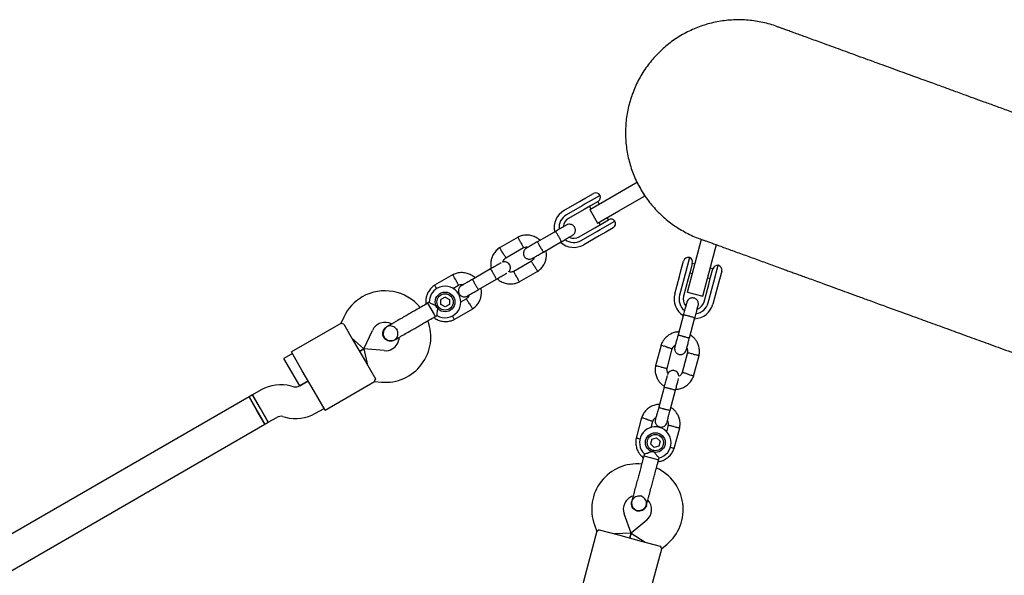
# Model space of a CAD drawing. Units: millimetres. Extents: x 15131 to 25540, y 30005 to 40205.
# Drawn here: x 22286 to 22785, y 36923 to 37205 of the extents above; entities that cross this region are included whole.
import ezdxf

# ---------------------------------------------------------------- set-up
doc = ezdxf.new("R2010")
doc.units = ezdxf.units.MM
doc.header["$LTSCALE"] = 200

msp = doc.modelspace()

# ---------------------------------------------------------------- linework, layer by layer
at = {"color": 7, "linetype": 'Continuous', "lineweight": 25}
for p, q in [((22585.45, 37115.01), (22598.01, 37122.26)), ((22598.01, 37122.26), (22598.44, 37122.51)), ((22598.44, 37122.51), (22598.61, 37122.6)), ((22598.44, 37122.51), (22602.44, 37115.58)), ((22569.51, 37112.73), (22572.74, 37114.59)), ((22579.94, 37115.86), (22572.38, 37111.5)), ((22572.74, 37114.59), (22576.52, 37116.78)), ((22574.63, 37108.76), (22585.45, 37115.01)), ((22589.45, 37108.08), (22602.01, 37115.33)), ((22602.44, 37115.58), (22602.01, 37115.33)), ((22602.63, 37115.68), (22602.44, 37115.58)), ((22561.62, 37108.18), (22569.51, 37112.73)), ((22570.76, 37110.57), (22562.87, 37106.01)), ((22572.38, 37111.5), (22570.76, 37110.57)), ((22575.02, 37110.6), (22571.81, 37108.75)), ((22574.49, 37110.29), (22575.19, 37109.08)), ((22578.85, 37112.81), (22575.02, 37110.6)), ((22579.52, 37111.58), (22578.82, 37112.79)), ((22571.81, 37108.75), (22563.92, 37104.19)), ((22574.63, 37108.76), (22578.63, 37101.83)), ((22578.63, 37101.83), (22589.45, 37108.08)), ((22584.22, 37103.44), (22583.52, 37104.65)), ((22569.32, 37094.84), (22577.21, 37099.39)), ((22577.21, 37099.39), (22580.42, 37101.25)), ((22579.19, 37102.15), (22579.89, 37100.94)), ((22579.88, 37098.51), (22587.44, 37102.87)), ((22580.42, 37101.25), (22584.25, 37103.46)), ((22586.52, 37099.46), (22582.74, 37097.27)), ((22538.35, 37094.73), (22528.96, 37089.31)), ((22557.36, 37097.63), (22548.19, 37092.34)), ((22570.37, 37093.02), (22578.26, 37097.58)), ((22579.51, 37095.41), (22571.62, 37090.86)), ((22578.26, 37097.58), (22579.88, 37098.51)), ((22582.74, 37097.27), (22579.51, 37095.41)), ((22532.12, 37084.21), (22541.1, 37089.39)), ((22551.19, 37087.14), (22560.36, 37092.43)), ((22627.4, 37078.96), (22631.15, 37092.97)), ((22631.15, 37092.97), (22631.28, 37093.45)), ((22631.28, 37093.45), (22632.75, 37093.06)), ((22635.13, 37076.89), (22638.88, 37090.9)), ((22625.23, 37084.37), (22622.97, 37075.94)), ((22545.19, 37082.53), (22536.2, 37077.34)), ((22621.03, 37078.39), (22622.16, 37082.6)), ((22626.61, 37081.44), (22625.47, 37077.17)), ((22627.96, 37081.05), (22626.61, 37081.41)), ((22637.46, 37072.06), (22639.71, 37080.49)), ((22505.45, 37075.73), (22496.05, 37070.31)), ((22524.45, 37078.63), (22515.29, 37073.34)), ((22538.95, 37072), (22548.35, 37077.43)), ((22617.71, 37065.99), (22620.07, 37074.79)), ((22620.07, 37074.79), (22621.03, 37078.39)), ((22622.97, 37075.94), (22622.48, 37074.14)), ((22624.16, 37066.89), (22627.4, 37078.96)), ((22625.47, 37077.17), (22624.51, 37073.6)), ((22625.31, 37076.58), (22626.66, 37076.22)), ((22631.89, 37064.82), (22635.13, 37076.89)), ((22634.94, 37070.8), (22635.9, 37074.38)), ((22637.04, 37078.62), (22635.69, 37078.98)), ((22635.9, 37074.38), (22637.05, 37078.65)), ((22641.48, 37077.43), (22640.35, 37073.21)), ((22505.37, 37068.77), (22508.19, 37070.39)), ((22518.29, 37068.14), (22527.45, 37073.43)), ((22622.48, 37074.14), (22620.13, 37065.34)), ((22624.51, 37073.6), (22622.15, 37064.8)), ((22632.59, 37062), (22634.94, 37070.8)), ((22634.39, 37074.15), (22635.74, 37073.79)), ((22634.62, 37061.46), (22636.97, 37070.26)), ((22636.97, 37070.26), (22637.46, 37072.06)), ((22639.39, 37069.61), (22637.03, 37060.81)), ((22640.35, 37073.21), (22639.39, 37069.61)), ((22624.16, 37066.89), (22631.89, 37064.82)), ((22493.41, 37061.71), (22492.55, 37061.21)), ((22492.55, 37061.21), (22495.85, 37055.5)), ((22501.41, 37064.36), (22499.25, 37063.11)), ((22499.26, 37060.61), (22499.25, 37063.11)), ((22501.42, 37059.37), (22499.26, 37060.61)), ((22501.41, 37064.36), (22503.57, 37063.12)), ((22503.58, 37060.62), (22501.42, 37059.37)), ((22503.57, 37063.12), (22503.58, 37060.62)), ((22512.28, 37063.53), (22509.26, 37061.78)), ((22495.85, 37055.5), (22496.42, 37054.52)), ((22496.42, 37054.52), (22497.3, 37055.03)), ((22506.04, 37053), (22515.44, 37058.43)), ((22622.15, 37055.51), (22619.41, 37045.29)), ((22448.69, 37051.06), (22423.63, 37036.59)), ((22450.16, 37054.25), (22448.67, 37051.05)), ((22450.12, 37050.72), (22455.11, 37042.06)), ((22472.47, 37049.48), (22471.79, 37049.21)), ((22625.21, 37043.74), (22627.95, 37053.96)), ((22460.3, 37038.13), (22464.66, 37047.49)), ((22471.77, 37049.21), (22471.78, 37049.22)), ((22471.77, 37049.21), (22471.78, 37049.22)), ((22460.3, 37038.13), (22454.11, 37043.79)), ((22455.11, 37042.06), (22461.11, 37031.67)), ((22475.65, 37042.53), (22475.63, 37042.52)), ((22475.65, 37042.53), (22475.63, 37042.52)), ((22610.76, 37040.03), (22607.96, 37029.55)), ((22424.13, 37035.72), (22419.8, 37033.22)), ((22429.13, 37027.06), (22423.63, 37036.59)), ((22458.11, 37036.87), (22460.3, 37038.13)), ((22460.3, 37038.13), (22458.11, 37036.87)), ((22470.58, 37037.23), (22460.3, 37038.13)), ((22460.3, 37038.13), (22462.11, 37029.94)), ((22613.8, 37028.17), (22616.48, 37038.19)), ((22624.22, 37036.23), (22621.54, 37026.21)), ((22627.26, 37024.37), (22630.07, 37034.85)), ((22423.8, 37026.29), (22419.8, 37033.22)), ((22461.11, 37031.67), (22466.11, 37023.01)), ((22427.8, 37019.37), (22423.8, 37026.29)), ((22435.13, 37016.67), (22429.13, 37027.06)), ((22432.13, 37021.87), (22427.78, 37019.35)), ((22427.8, 37019.37), (22432.13, 37021.87)), ((22440.63, 37007.14), (22465.69, 37021.61)), ((22465.67, 37021.6), (22469.19, 37021.29)), ((22403.88, 37014.79), (22402.15, 37013.79)), ((22408.24, 37017.31), (22403.88, 37014.79)), ((22403.88, 37014.79), (22411.88, 37000.94)), ((22407.88, 37007.87), (22403.88, 37014.79)), ((22424.74, 37018.95), (22423.41, 37019.31)), ((22440.63, 37007.14), (22435.13, 37016.67)), ((22612.32, 37018.81), (22609.58, 37008.59)), ((22615.37, 37007.03), (22618.11, 37017.26)), ((22402.15, 37013.79), (22023.7, 36795.29)), ((22402.15, 37013.79), (22410.15, 36999.94)), ((22406.15, 37006.86), (22402.15, 37013.79)), ((22410.15, 36999.94), (22406.15, 37006.86)), ((22411.88, 37000.94), (22407.88, 37007.87)), ((22435.78, 37005.49), (22440.13, 37008.01)), ((22031.7, 36781.44), (22410.15, 36999.94)), ((22410.15, 36999.94), (22411.88, 37000.94)), ((22411.88, 37000.94), (22416.24, 37003.45)), ((22419.27, 37003.85), (22420.6, 37003.5)), ((22600.93, 37003.32), (22598.12, 36992.84)), ((22605.79, 36998.3), (22606.65, 37001.49)), ((22614.39, 36999.52), (22613.49, 36996.15)), ((22617.42, 36987.67), (22620.23, 36998.15)), ((22606.11, 36992.42), (22605.47, 36990.01)), ((22607.24, 36988.26), (22605.47, 36990.01)), ((22606.11, 36992.42), (22608.52, 36993.08)), ((22608.52, 36993.08), (22610.29, 36991.32)), ((22610.29, 36991.32), (22609.65, 36988.91)), ((22602.34, 36984.9), (22602.08, 36983.94)), ((22609.65, 36988.91), (22607.24, 36988.26)), ((22602.08, 36983.94), (22608.45, 36982.23)), ((22608.45, 36982.23), (22609.54, 36981.94)), ((22609.54, 36981.94), (22609.81, 36982.92)), ((22595.87, 36960.76), (22595.87, 36960.77)), ((22595.87, 36960.76), (22595.87, 36960.77)), ((22596.18, 36961.44), (22595.88, 36960.77)), ((22603.34, 36958.77), (22603.33, 36958.76)), ((22603.34, 36958.77), (22603.33, 36958.76)), ((22595.59, 36944.81), (22592.06, 36954.51)), ((22603.51, 36951.44), (22595.59, 36944.81)), ((22578.25, 36945.74), (22570.76, 36917.79)), ((22577.03, 36949.04), (22578.23, 36945.72)), ((22579.49, 36946.51), (22589.15, 36943.92)), ((22595.59, 36944.81), (22587.21, 36944.44)), ((22595.59, 36944.81), (22594.94, 36942.37)), ((22594.94, 36942.37), (22595.59, 36944.81)), ((22595.59, 36944.81), (22602.67, 36940.3)), ((22589.15, 36943.92), (22600.74, 36940.82)), ((22600.74, 36940.82), (22610.39, 36938.23)), ((22603.6, 36908.99), (22611.09, 36936.94)), ((22611.08, 36936.92), (22613.79, 36939.19))]:
    msp.add_line(p, q, dxfattribs=at)
for centre, radius in [((22501.41, 37061.87), 5), ((22501.41, 37061.87), 4.14), ((22607.88, 36990.67), 5), ((22607.88, 36990.67), 4.13)]:
    msp.add_circle(centre, radius, dxfattribs=at)
for centre, radius, start, end in [((22577.77, 37114.61), 2.5, 30, 120), ((22577.6, 37114.97), 2.5, 300, 20.7931), ((22566.62, 37099.52), 10, 120, 192.5327), ((22566.62, 37099.52), 7.5, 120, 186.1643), ((22566.62, 37099.52), 5.4, 120, 175.5127), ((22585.5, 37101.29), 2.5, 39.2069, 120), ((22585.27, 37101.62), 2.5, 300, 30), ((22566.62, 37099.52), 5.4, 244.5385, 300), ((22566.62, 37099.52), 10, 227.7238, 300), ((22566.62, 37099.52), 7.5, 233.646, 300), ((22624.58, 37081.95), 2.5, 75, 165), ((22624.2, 37082.09), 2.5, 345, 65.7931), ((22639.46, 37078), 2.5, 84.2069, 165), ((22639.07, 37078.07), 2.5, 345, 75), ((22501.41, 37061.87), 8, 238.7224, 120), ((22471.01, 37044.53), 23, 120, 155), ((22471.01, 37044.53), 23, 39.2384, 120), ((22501.41, 37061.87), 8, 120, 181.1451), ((22627.37, 37063.4), 10, 165, 237.5327), ((22627.37, 37063.4), 7.5, 165, 231.1643), ((22627.37, 37063.4), 5.4, 165, 220.5127), ((22627.37, 37063.4), 10, 272.7238, 345), ((22627.37, 37063.4), 7.5, 278.646, 345), ((22627.37, 37063.4), 5.4, 289.5385, 345), ((22471.01, 37044.53), 7, 62.2909, 155), ((22471.2, 37044.2), 23, 265, 20.7392), ((22465.06, 37040.88), 13.98, 28.4428, 31.5572), ((22471.2, 37044.2), 7, 300, 357.8891), ((22471.2, 37044.2), 7, 265, 300), ((22616.87, 37024.24), 2.99, 0.7517, 165.2566), ((22418.24, 36999.99), 20, 75, 120), ((22425.78, 37022.82), 4, 255, 300), ((22425.78, 37022.82), 20, 255, 300), ((22418.24, 36999.99), 4, 75, 120), ((22607.88, 36990.67), 8, 283.7126, 226.114), ((22598.64, 36956.9), 23, 84.2514, 200), ((22599.01, 36956.81), 23, 310, 65.7452), ((22598.64, 36956.9), 7, 107.3602, 200), ((22597.02, 36950.12), 13.98, 73.4428, 76.5572), ((22599.01, 36956.81), 7, 310, 42.7375)]:
    msp.add_arc(centre, radius, start, end, dxfattribs=at)
for points, knots in [([(22669.48, 37201.32), (22669.48, 37201.32), (22667.2, 37202.32), (22662.31, 37203.5), (22654.94, 37204.73), (22647.43, 37204.87), (22639.98, 37204.06), (22632.7, 37202.28), (22625.72, 37199.56), (22619.14, 37195.95), (22613.1, 37191.52), (22607.68, 37186.34), (22603, 37180.49), (22599.06, 37174.1), (22597.17, 37169.47), (22596.23, 37167.16)], [0, 0, 0, 0, 0.000001, 0.083334, 0.166667, 0.250001, 0.333334, 0.416667, 0.5, 0.583334, 0.666667, 0.75, 0.833333, 0.916667, 1, 1, 1, 1]), ([(22928.47, 37107.06), (22923.4, 37108.9), (22913.38, 37112.55), (22898.94, 37117.8), (22885.37, 37122.74), (22872.7, 37127.35), (22860.86, 37131.66), (22849.79, 37135.69), (22839.1, 37139.58), (22828.83, 37143.32), (22819, 37146.9), (22809.93, 37150.2), (22801.57, 37153.24), (22793.88, 37156.04), (22786.84, 37158.6), (22780.41, 37160.95), (22774.54, 37163.08), (22769.21, 37165.02), (22764.7, 37166.66), (22760.91, 37168.04), (22757.73, 37169.2), (22754.66, 37170.32), (22751.56, 37171.45), (22748.12, 37172.7), (22744.35, 37174.07), (22740.24, 37175.56), (22735.99, 37177.11), (22731.61, 37178.71), (22727.13, 37180.34), (22722.58, 37181.99), (22717.83, 37183.72), (22712.91, 37185.51), (22707.89, 37187.34), (22702.94, 37189.14), (22698.12, 37190.9), (22693.75, 37192.49), (22689.82, 37193.92), (22686.33, 37195.19), (22683.06, 37196.38), (22680.05, 37197.47), (22677.32, 37198.47), (22674.96, 37199.32), (22673, 37200.04), (22671.46, 37200.6), (22670.36, 37201), (22669.73, 37201.23), (22669.57, 37201.29), (22669.48, 37201.32)], [0, 0, 0, 0, 0.030498, 0.060201, 0.088886, 0.116524, 0.143146, 0.168773, 0.193422, 0.219405, 0.244197, 0.267793, 0.29019, 0.311386, 0.331382, 0.350178, 0.367777, 0.384177, 0.399379, 0.410484, 0.420849, 0.430718, 0.441197, 0.452421, 0.466335, 0.481245, 0.497151, 0.514053, 0.531952, 0.550846, 0.570735, 0.593764, 0.617997, 0.643435, 0.670078, 0.697928, 0.722061, 0.747033, 0.772841, 0.79948, 0.826943, 0.855228, 0.882666, 0.910876, 0.939887, 0.969669, 1, 1, 1, 1]), ([(22596.23, 37167.16), (22595.47, 37164.79), (22593.94, 37160.04), (22592.85, 37152.61), (22592.67, 37145.12), (22593.49, 37137.66), (22595.28, 37130.38), (22597.99, 37123.39), (22601.6, 37116.82), (22606.03, 37110.77), (22611.22, 37105.37), (22617.06, 37100.65), (22623.5, 37096.85), (22628, 37094.61), (22630.39, 37093.91), (22630.39, 37093.91)], [0, 0, 0, 0, 0.083333, 0.166667, 0.25, 0.333333, 0.416666, 0.5, 0.583333, 0.666666, 0.749999, 0.833333, 0.916666, 0.999999, 1, 1, 1, 1]), ([(22562.91, 37100.84), (22562.81, 37100.78), (22562.62, 37100.67), (22561.26, 37099.88), (22559.32, 37098.76), (22557.78, 37097.87), (22557.01, 37097.43)], [0, 0, 0, 0, 0.249964, 0.499928, 0.749892, 1, 1, 1, 1]), ([(22565.91, 37095.64), (22566.17, 37095.82), (22566.66, 37096.17), (22567.12, 37096.88), (22567.35, 37097.55), (22567.44, 37098.24), (22567.37, 37098.87), (22567.16, 37099.47), (22566.85, 37100.04), (22566.37, 37100.55), (22565.71, 37100.97), (22564.94, 37101.23), (22563.93, 37101.28), (22563.27, 37100.99), (22562.91, 37100.84)], [0, 0, 0, 0, 0.101895, 0.190609, 0.264804, 0.325235, 0.411571, 0.465521, 0.524723, 0.618755, 0.686668, 0.772356, 0.877462, 1, 1, 1, 1]), ([(22549.51, 37093.1), (22549.03, 37093.5), (22547.98, 37094.38), (22545.96, 37095.3), (22543.54, 37095.83), (22541.47, 37095.72), (22539.97, 37095.36), (22539.05, 37095.06), (22538.47, 37094.78), (22538.18, 37094.64)], [0, 0, 0, 0, 0.154699, 0.337396, 0.539914, 0.762222, 0.840956, 0.921905, 1, 1, 1, 1]), ([(22539.7, 37092.05), (22539.7, 37092.06), (22539.69, 37092.08), (22539.66, 37092.14), (22539.56, 37092.33), (22539.31, 37092.79), (22538.94, 37093.48), (22538.58, 37094.16), (22538.36, 37094.59), (22538.29, 37094.72), (22538.3, 37094.7), (22538.3, 37094.7)], [0, 0, 0, 0, 0.008574, 0.015064, 0.041026, 0.1452, 0.355729, 0.570407, 0.785048, 0.999648, 1, 1, 1, 1]), ([(22557.29, 37097.59), (22557.29, 37097.59), (22557.3, 37097.59), (22557.39, 37097.5), (22557.67, 37097.07), (22558.08, 37096.41), (22558.49, 37095.73), (22558.82, 37095.15), (22559.07, 37094.72), (22559.39, 37094.15), (22559.77, 37093.48), (22560.1, 37092.85), (22560.27, 37092.48), (22560.3, 37092.4), (22560.29, 37092.39), (22560.29, 37092.39)], [0, 0, 0, 0, 0.004286, 0.111621, 0.218955, 0.326276, 0.433577, 0.48664, 0.539698, 0.592756, 0.700028, 0.807313, 0.914638, 0.995714, 1, 1, 1, 1]), ([(22560.01, 37092.23), (22560.78, 37092.68), (22562.32, 37093.57), (22564.26, 37094.69), (22565.62, 37095.47), (22565.81, 37095.58), (22565.91, 37095.64)], [0, 0, 0, 0, 0.250108, 0.500072, 0.750036, 1, 1, 1, 1]), ([(22529.11, 37089.41), (22528.8, 37089.19), (22528.15, 37088.73), (22527.02, 37087.66), (22525.89, 37086.17), (22525.03, 37084.29), (22524.61, 37082.5), (22524.51, 37080.91), (22524.6, 37079.7), (22524.75, 37079.04), (22524.8, 37078.83)], [0, 0, 0, 0, 0.094529, 0.195688, 0.383516, 0.55251, 0.702646, 0.833906, 0.946272, 1, 1, 1, 1]), ([(22530.61, 37086.8), (22530.6, 37086.81), (22530.42, 37087.1), (22530.05, 37087.69), (22529.58, 37088.44), (22529.22, 37089.01), (22529.06, 37089.27), (22529.01, 37089.34), (22529.02, 37089.33), (22529.02, 37089.33)], [0, 0, 0, 0, 0.008575, 0.223306, 0.438036, 0.652739, 0.867401, 0.973557, 1, 1, 1, 1]), ([(22539.7, 37092.05), (22539.71, 37092.04), (22539.72, 37092.01), (22539.75, 37091.96), (22539.85, 37091.77), (22540.1, 37091.3), (22540.46, 37090.61), (22540.82, 37089.93), (22541.04, 37089.51), (22541.11, 37089.37), (22541.1, 37089.39), (22541.1, 37089.39)], [0, 0, 0, 0, 0.008575, 0.015065, 0.041031, 0.145218, 0.355772, 0.570496, 0.785185, 0.999813, 1, 1, 1, 1]), ([(22540.96, 37089.32), (22541.29, 37089.45), (22541.91, 37089.7), (22542.79, 37089.81), (22543.27, 37089.66), (22543.47, 37089.61)], [0, 0, 0, 0, 0.413971, 0.768586, 1, 1, 1, 1]), ([(22548.32, 37092.41), (22547.55, 37091.97), (22546.01, 37091.08), (22544.11, 37089.98), (22542.81, 37089.23), (22542.66, 37089.14), (22542.59, 37089.1)], [0, 0, 0, 0, 0.252143, 0.504247, 0.756352, 1, 1, 1, 1]), ([(22548.19, 37092.34), (22548.19, 37092.34), (22548.18, 37092.33), (22548.23, 37092.21), (22548.45, 37091.75), (22548.82, 37091.07), (22549.21, 37090.37), (22549.54, 37089.79), (22549.79, 37089.36), (22550.12, 37088.8), (22550.51, 37088.14), (22550.9, 37087.53), (22551.12, 37087.2), (22551.18, 37087.14), (22551.19, 37087.14), (22551.19, 37087.14)], [0, 0, 0, 0, 0.004287, 0.111621, 0.218955, 0.326276, 0.433577, 0.48664, 0.539698, 0.592756, 0.700028, 0.807313, 0.914638, 0.995713, 1, 1, 1, 1]), ([(22630.39, 37093.91), (22630.47, 37093.88), (22630.64, 37093.82), (22631.27, 37093.59), (22632.35, 37093.2), (22633.86, 37092.65), (22635.71, 37091.98), (22637.85, 37091.2), (22640.3, 37090.31), (22643.04, 37089.31), (22646.08, 37088.2), (22649.26, 37087.04), (22652.56, 37085.85), (22655.92, 37084.62), (22659.31, 37083.39), (22662.69, 37082.16), (22666.02, 37080.95), (22669.27, 37079.76), (22672.2, 37078.7), (22674.81, 37077.75), (22677.09, 37076.92), (22679.38, 37076.08), (22681.79, 37075.21), (22684.58, 37074.19), (22687.79, 37073.02), (22691.5, 37071.67), (22695.58, 37070.19), (22700.05, 37068.56), (22704.95, 37066.77), (22710.3, 37064.83), (22716.34, 37062.63), (22723.14, 37060.16), (22730.79, 37057.37), (22739.14, 37054.33), (22748.23, 37051.02), (22757.53, 37047.64), (22766.96, 37044.21), (22776.45, 37040.75), (22786.58, 37037.07), (22797.37, 37033.14), (22808.84, 37028.96), (22820.78, 37024.62), (22833.21, 37020.1), (22846.13, 37015.39), (22859.85, 37010.4), (22874.33, 37005.13), (22884.33, 37001.49), (22889.38, 36999.65)], [0, 0, 0, 0, 0.030498, 0.060201, 0.088886, 0.116524, 0.143146, 0.168773, 0.193422, 0.219405, 0.244197, 0.267793, 0.29019, 0.311386, 0.331382, 0.350178, 0.367777, 0.384177, 0.399379, 0.410484, 0.420849, 0.430718, 0.441197, 0.452421, 0.466335, 0.481245, 0.497151, 0.514053, 0.531952, 0.550846, 0.570735, 0.593764, 0.617997, 0.643435, 0.670078, 0.697928, 0.722061, 0.747033, 0.772841, 0.79948, 0.826943, 0.855228, 0.882666, 0.910876, 0.939887, 0.969669, 1, 1, 1, 1]), ([(22530.61, 37086.8), (22530.62, 37086.79), (22530.8, 37086.49), (22531.17, 37085.91), (22531.64, 37085.15), (22532, 37084.58), (22532.17, 37084.33), (22532.21, 37084.25), (22532.21, 37084.26), (22532.2, 37084.26)], [0, 0, 0, 0, 0.008575, 0.223309, 0.438042, 0.652763, 0.867436, 0.973585, 1, 1, 1, 1]), ([(22542.57, 37089.09), (22542.31, 37088.91), (22541.82, 37088.56), (22541.36, 37087.85), (22541.13, 37087.18), (22541.05, 37086.49), (22541.11, 37085.86), (22541.32, 37085.27), (22541.63, 37084.7), (22542.11, 37084.18), (22542.77, 37083.76), (22543.55, 37083.5), (22544.55, 37083.45), (22545.22, 37083.74), (22545.57, 37083.9)], [0, 0, 0, 0, 0.101895, 0.190609, 0.264804, 0.325235, 0.411571, 0.465521, 0.524723, 0.618755, 0.686668, 0.772356, 0.877462, 1, 1, 1, 1]), ([(22546.52, 37084.45), (22546.46, 37084.26), (22546.28, 37083.72), (22545.79, 37083.03), (22545.29, 37082.66), (22545.07, 37082.5)], [0, 0, 0, 0, 0.241277, 0.678734, 1, 1, 1, 1]), ([(22545.59, 37083.9), (22545.66, 37083.95), (22545.81, 37084.04), (22547.11, 37084.79), (22549.01, 37085.88), (22550.55, 37086.77), (22551.32, 37087.22)], [0, 0, 0, 0, 0.243648, 0.495753, 0.747857, 1, 1, 1, 1]), ([(22548.19, 37077.33), (22548.51, 37077.55), (22549.16, 37078), (22550.29, 37079.07), (22551.42, 37080.56), (22552.27, 37082.44), (22552.7, 37084.23), (22552.79, 37085.83), (22552.71, 37087.03), (22552.56, 37087.69), (22552.51, 37087.9)], [0, 0, 0, 0, 0.094528, 0.195688, 0.383516, 0.552509, 0.702645, 0.833905, 0.946271, 1, 1, 1, 1]), ([(22529.64, 37081.63), (22529.61, 37081.61), (22529.45, 37081.52), (22528.32, 37080.86), (22526.42, 37079.77), (22524.87, 37078.87), (22524.1, 37078.43)], [0, 0, 0, 0, 0.072374, 0.381523, 0.690672, 1, 1, 1, 1]), ([(22530.71, 37082.08), (22530.79, 37082.34), (22530.98, 37082.94), (22531.51, 37083.7), (22532.02, 37084.07), (22532.23, 37084.23)], [0, 0, 0, 0, 0.304196, 0.705375, 1, 1, 1, 1]), ([(22533.65, 37077.17), (22533.68, 37077.19), (22533.93, 37077.39), (22534.21, 37077.89), (22534.45, 37078.55), (22534.53, 37079.24), (22534.46, 37079.87), (22534.25, 37080.47), (22533.94, 37081.04), (22533.46, 37081.55), (22532.8, 37081.97), (22532.03, 37082.23), (22531.27, 37082.3), (22530.83, 37082.13), (22530.71, 37082.08)], [0, 0, 0, 0, 0.015523, 0.122186, 0.21139, 0.284047, 0.387849, 0.452713, 0.523892, 0.636947, 0.718599, 0.821622, 0.947992, 1, 1, 1, 1]), ([(22546.7, 37079.93), (22546.69, 37079.95), (22546.5, 37080.24), (22546.14, 37080.83), (22545.66, 37081.58), (22545.3, 37082.15), (22545.14, 37082.41), (22545.09, 37082.48), (22545.1, 37082.47), (22545.1, 37082.47)], [0, 0, 0, 0, 0.008578, 0.223386, 0.438195, 0.652991, 0.867739, 0.973924, 1, 1, 1, 1]), ([(22546.7, 37079.93), (22546.7, 37079.92), (22546.89, 37079.63), (22547.25, 37079.04), (22547.73, 37078.29), (22548.09, 37077.72), (22548.25, 37077.46), (22548.29, 37077.39), (22548.29, 37077.4), (22548.29, 37077.4)], [0, 0, 0, 0, 0.008575, 0.223298, 0.438019, 0.652713, 0.867367, 0.973519, 1, 1, 1, 1]), ([(22516.6, 37074.1), (22516.12, 37074.5), (22515.07, 37075.38), (22513.06, 37076.3), (22510.63, 37076.83), (22508.56, 37076.72), (22507.06, 37076.36), (22506.14, 37076.06), (22505.56, 37075.78), (22505.28, 37075.64)], [0, 0, 0, 0, 0.154699, 0.337396, 0.539914, 0.762222, 0.840956, 0.921905, 1, 1, 1, 1]), ([(22506.79, 37073.05), (22506.79, 37073.06), (22506.78, 37073.08), (22506.75, 37073.14), (22506.65, 37073.33), (22506.4, 37073.79), (22506.03, 37074.48), (22505.68, 37075.16), (22505.45, 37075.59), (22505.38, 37075.72), (22505.39, 37075.7), (22505.39, 37075.7)], [0, 0, 0, 0, 0.008574, 0.015064, 0.041026, 0.1452, 0.355729, 0.570407, 0.785048, 0.999648, 1, 1, 1, 1]), ([(22524.38, 37078.59), (22524.38, 37078.59), (22524.39, 37078.59), (22524.48, 37078.5), (22524.76, 37078.07), (22525.17, 37077.41), (22525.58, 37076.73), (22525.91, 37076.15), (22526.16, 37075.72), (22526.49, 37075.15), (22526.86, 37074.48), (22527.19, 37073.85), (22527.36, 37073.48), (22527.39, 37073.4), (22527.38, 37073.39), (22527.38, 37073.39)], [0, 0, 0, 0, 0.004286, 0.111621, 0.218955, 0.326276, 0.433577, 0.48664, 0.539698, 0.592756, 0.700028, 0.807313, 0.914638, 0.995714, 1, 1, 1, 1]), ([(22527.1, 37073.23), (22527.87, 37073.68), (22529.42, 37074.57), (22531.32, 37075.67), (22532.45, 37076.32), (22532.61, 37076.41), (22532.64, 37076.43)], [0, 0, 0, 0, 0.309327, 0.618477, 0.927626, 1, 1, 1, 1]), ([(22536.35, 37077.41), (22536.01, 37077.28), (22535.4, 37077.03), (22534.45, 37076.93), (22533.9, 37077.09), (22533.65, 37077.17)], [0, 0, 0, 0, 0.384859, 0.714535, 1, 1, 1, 1]), ([(22537.6, 37074.69), (22537.6, 37074.7), (22537.43, 37075.01), (22537.11, 37075.62), (22536.7, 37076.4), (22536.38, 37077), (22536.24, 37077.27), (22536.2, 37077.35), (22536.21, 37077.33), (22536.21, 37077.33)], [0, 0, 0, 0, 0.008575, 0.223309, 0.438042, 0.652763, 0.867436, 0.973585, 1, 1, 1, 1]), ([(22537.6, 37074.69), (22537.61, 37074.67), (22537.77, 37074.36), (22538.09, 37073.76), (22538.51, 37072.97), (22538.83, 37072.37), (22538.97, 37072.1), (22539.01, 37072.03), (22539, 37072.04), (22539, 37072.04)], [0, 0, 0, 0, 0.008575, 0.223306, 0.438036, 0.652739, 0.867401, 0.973557, 1, 1, 1, 1]), ([(22496.2, 37070.41), (22495.89, 37070.19), (22495.24, 37069.73), (22494.11, 37068.66), (22492.98, 37067.17), (22492.12, 37065.29), (22491.7, 37063.5), (22491.59, 37061.99), (22491.69, 37061.1), (22491.73, 37060.74)], [0, 0, 0, 0, 0.1022946, 0.2117653, 0.4150246, 0.5979018, 0.7603727, 0.9024162, 1, 1, 1, 1]), ([(22497.2, 37068.6), (22497.18, 37068.62), (22496.99, 37068.93), (22496.67, 37069.44), (22496.31, 37070.02), (22496.15, 37070.27), (22496.1, 37070.34), (22496.11, 37070.33), (22496.11, 37070.33)], [0, 0, 0, 0, 0.022194, 0.292524, 0.562821, 0.833067, 0.96671, 1, 1, 1, 1]), ([(22506.79, 37073.05), (22506.8, 37073.04), (22506.81, 37073.01), (22506.84, 37072.96), (22506.94, 37072.77), (22507.19, 37072.3), (22507.55, 37071.61), (22507.91, 37070.93), (22508.13, 37070.51), (22508.21, 37070.37), (22508.19, 37070.39), (22508.19, 37070.39)], [0, 0, 0, 0, 0.008575, 0.015065, 0.041031, 0.145218, 0.355772, 0.570496, 0.785185, 0.999813, 1, 1, 1, 1]), ([(22508.05, 37070.32), (22508.38, 37070.45), (22509, 37070.7), (22509.88, 37070.81), (22510.36, 37070.66), (22510.56, 37070.61)], [0, 0, 0, 0, 0.413971, 0.768586, 1, 1, 1, 1]), ([(22509.66, 37070.09), (22509.4, 37069.91), (22508.91, 37069.56), (22508.45, 37068.85), (22508.22, 37068.18), (22508.14, 37067.49), (22508.21, 37066.86), (22508.41, 37066.27), (22508.73, 37065.7), (22509.2, 37065.18), (22509.86, 37064.76), (22510.64, 37064.5), (22511.65, 37064.45), (22512.31, 37064.74), (22512.66, 37064.9)], [0, 0, 0, 0, 0.101895, 0.190609, 0.264804, 0.325235, 0.411571, 0.465521, 0.524723, 0.618755, 0.686668, 0.772356, 0.877462, 1, 1, 1, 1]), ([(22515.41, 37073.41), (22514.64, 37072.97), (22513.1, 37072.08), (22511.2, 37070.98), (22509.9, 37070.23), (22509.75, 37070.14), (22509.68, 37070.1)], [0, 0, 0, 0, 0.252143, 0.504247, 0.756352, 1, 1, 1, 1]), ([(22515.29, 37073.34), (22515.29, 37073.34), (22515.27, 37073.33), (22515.32, 37073.21), (22515.54, 37072.75), (22515.91, 37072.07), (22516.3, 37071.37), (22516.63, 37070.79), (22516.88, 37070.36), (22517.21, 37069.8), (22517.6, 37069.14), (22517.99, 37068.53), (22518.21, 37068.2), (22518.28, 37068.14), (22518.29, 37068.14), (22518.29, 37068.14)], [0, 0, 0, 0, 0.004287, 0.111621, 0.218955, 0.326276, 0.433577, 0.48664, 0.539698, 0.592756, 0.700028, 0.807313, 0.914638, 0.995713, 1, 1, 1, 1]), ([(22527.72, 37073.69), (22528.23, 37073.26), (22529.3, 37072.37), (22531.34, 37071.43), (22533.76, 37070.91), (22535.83, 37071.01), (22537.34, 37071.37), (22538.25, 37071.68), (22538.83, 37071.95), (22539.12, 37072.09)], [0, 0, 0, 0, 0.160881, 0.342242, 0.543279, 0.763961, 0.84212, 0.922477, 1, 1, 1, 1]), ([(22513.61, 37065.45), (22513.55, 37065.26), (22513.37, 37064.72), (22512.89, 37064.03), (22512.38, 37063.66), (22512.16, 37063.5)], [0, 0, 0, 0, 0.241277, 0.678734, 1, 1, 1, 1]), ([(22512.68, 37064.9), (22512.75, 37064.95), (22512.9, 37065.04), (22514.2, 37065.79), (22516.1, 37066.88), (22517.64, 37067.77), (22518.41, 37068.22)], [0, 0, 0, 0, 0.243648, 0.495753, 0.747857, 1, 1, 1, 1]), ([(22515.28, 37058.33), (22515.6, 37058.55), (22516.25, 37059), (22517.38, 37060.07), (22518.51, 37061.56), (22519.36, 37063.44), (22519.79, 37065.23), (22519.88, 37066.83), (22519.8, 37068.03), (22519.65, 37068.69), (22519.6, 37068.9)], [0, 0, 0, 0, 0.094528, 0.195688, 0.383516, 0.552509, 0.702645, 0.833905, 0.946271, 1, 1, 1, 1]), ([(22493.41, 37061.71), (22493.45, 37061.69), (22493.52, 37061.65), (22494.05, 37061.36), (22494.87, 37060.94), (22496.01, 37060.41), (22497.05, 37060.02), (22497.69, 37059.84), (22497.83, 37059.8), (22497.83, 37059.8)], [0, 0, 0, 0, 0.168486, 0.336692, 0.512059, 0.70868, 0.937333, 0.998188, 1, 1, 1, 1]), ([(22497.83, 37059.8), (22497.83, 37059.79), (22497.78, 37059.6), (22497.61, 37058.89), (22497.42, 37057.67), (22497.34, 37056.7), (22497.3, 37055.98), (22497.29, 37055.47), (22497.28, 37055.05), (22497.28, 37055.06), (22497.28, 37055.07)], [0, 0, 0, 0, 0.0018118, 0.0899872, 0.3164771, 0.5441707, 0.5654591, 0.7350589, 0.8983128, 1, 1, 1, 1]), ([(22513.79, 37060.93), (22513.78, 37060.95), (22513.59, 37061.24), (22513.23, 37061.83), (22512.75, 37062.58), (22512.39, 37063.15), (22512.23, 37063.41), (22512.18, 37063.48), (22512.19, 37063.47), (22512.19, 37063.47)], [0, 0, 0, 0, 0.008578, 0.223386, 0.438195, 0.652991, 0.867739, 0.973924, 1, 1, 1, 1]), ([(22513.79, 37060.93), (22513.79, 37060.92), (22513.98, 37060.63), (22514.35, 37060.04), (22514.82, 37059.29), (22515.18, 37058.72), (22515.34, 37058.46), (22515.38, 37058.39), (22515.38, 37058.4), (22515.38, 37058.4)], [0, 0, 0, 0, 0.008575, 0.223298, 0.438019, 0.652713, 0.867367, 0.973519, 1, 1, 1, 1]), ([(22623.81, 37061.71), (22623.78, 37061.6), (22623.72, 37061.38), (22623.32, 37059.86), (22622.74, 37057.7), (22622.28, 37055.98), (22622.05, 37055.12)], [0, 0, 0, 0, 0.249964, 0.499928, 0.749892, 1, 1, 1, 1]), ([(22629.61, 37060.15), (22629.66, 37060.47), (22629.76, 37061.06), (22629.58, 37061.89), (22629.28, 37062.52), (22628.85, 37063.07), (22628.35, 37063.47), (22627.79, 37063.75), (22627.16, 37063.92), (22626.46, 37063.95), (22625.69, 37063.78), (22624.96, 37063.42), (22624.22, 37062.74), (22623.95, 37062.07), (22623.81, 37061.71)], [0, 0, 0, 0, 0.101895, 0.190609, 0.264804, 0.325235, 0.411571, 0.465521, 0.524723, 0.618755, 0.686668, 0.772356, 0.877462, 1, 1, 1, 1]), ([(22627.84, 37053.57), (22628.07, 37054.43), (22628.53, 37056.15), (22629.11, 37058.31), (22629.52, 37059.83), (22629.58, 37060.04), (22629.61, 37060.15)], [0, 0, 0, 0, 0.250108, 0.500072, 0.750036, 1, 1, 1, 1]), ([(22482.16, 37055.21), (22481.31, 37054.72), (22479.46, 37053.65), (22477.2, 37052.35), (22475.46, 37051.34), (22474.23, 37050.63), (22473.17, 37050.02), (22472.68, 37049.74), (22472.44, 37049.6)], [0, 0, 0, 0, 0.203167, 0.442133, 0.57405, 0.712332, 0.855076, 1, 1, 1, 1]), ([(22505.11, 37054.91), (22505.13, 37054.86), (22505.31, 37054.52), (22505.6, 37053.97), (22505.92, 37053.37), (22506.06, 37053.1), (22506.1, 37053.03), (22506.09, 37053.04), (22506.09, 37053.04)], [0, 0, 0, 0, 0.039826, 0.305282, 0.570704, 0.836077, 0.96731, 1, 1, 1, 1]), ([(22622.13, 37055.43), (22622.13, 37055.43), (22622.14, 37055.45), (22622.27, 37055.44), (22622.77, 37055.34), (22623.52, 37055.16), (22624.29, 37054.97), (22624.94, 37054.8), (22625.42, 37054.67), (22626.05, 37054.49), (22626.79, 37054.28), (22627.47, 37054.07), (22627.85, 37053.94), (22627.93, 37053.89), (22627.93, 37053.88), (22627.93, 37053.88)], [0, 0, 0, 0, 0.004286, 0.111621, 0.218955, 0.326276, 0.433577, 0.48664, 0.539698, 0.592756, 0.700028, 0.807313, 0.914638, 0.995714, 1, 1, 1, 1]), ([(22450.12, 37050.72), (22449.67, 37050.81), (22448.82, 37050.98), (22448.74, 37051.01), (22448.71, 37051.03)], [0, 0, 0, 0, 0.532321, 1, 1, 1, 1]), ([(22472.44, 37049.6), (22472.14, 37049.4), (22471.54, 37049.01), (22470.68, 37048.04), (22470.11, 37046.8), (22470.03, 37045.64), (22470.17, 37044.94), (22470.38, 37044.34), (22470.9, 37043.53), (22471.82, 37042.8), (22472.93, 37042.37), (22474.02, 37042.24), (22475.21, 37042.38), (22475.94, 37042.73), (22476.31, 37042.91)], [0, 0, 0, 0, 0.0841843, 0.1642816, 0.301314, 0.3993134, 0.4336215, 0.4631377, 0.5408449, 0.6579731, 0.7331036, 0.8173642, 0.9076886, 1, 1, 1, 1]), ([(22475.63, 37042.57), (22475.76, 37042.63), (22476.28, 37042.87), (22476.96, 37043.68), (22477.51, 37044.86), (22477.63, 37046.18), (22477.3, 37047.47), (22476.57, 37048.57), (22475.51, 37049.37), (22474.26, 37049.74), (22473.27, 37049.8), (22472.79, 37049.6), (22472.72, 37049.57)], [0, 0, 0, 0, 0.03872, 0.156138, 0.273546, 0.390963, 0.508415, 0.625911, 0.743424, 0.860907, 0.978345, 1, 1, 1, 1]), ([(22495.63, 37054.06), (22495.87, 37053.86), (22496.69, 37053.2), (22498.44, 37052.44), (22500.85, 37051.9), (22502.92, 37052.01), (22504.43, 37052.37), (22505.34, 37052.68), (22505.93, 37052.95), (22506.21, 37053.09)], [0, 0, 0, 0, 0.084083, 0.282043, 0.501479, 0.742359, 0.82767, 0.915382, 1, 1, 1, 1]), ([(22470.35, 37043.93), (22470.17, 37044.33), (22469.81, 37045.13), (22469.81, 37046.46), (22470.23, 37047.71), (22470.92, 37048.68), (22471.56, 37049.04), (22471.81, 37049.18)], [0, 0, 0, 0, 0.214138, 0.428276, 0.642405, 0.856509, 1, 1, 1, 1]), ([(22476.31, 37042.91), (22476.55, 37043.05), (22477.03, 37043.33), (22478.09, 37043.94), (22479.32, 37044.65), (22481.07, 37045.66), (22483.32, 37046.96), (22485.17, 37048.03), (22486.03, 37048.52)], [0, 0, 0, 0, 0.144924, 0.287668, 0.42595, 0.557867, 0.796833, 1, 1, 1, 1]), ([(22619.81, 37046.76), (22619.18, 37046.7), (22617.82, 37046.58), (22615.74, 37045.81), (22613.66, 37044.47), (22612.27, 37042.93), (22611.46, 37041.61), (22611.03, 37040.75), (22610.81, 37040.14), (22610.71, 37039.84)], [0, 0, 0, 0, 0.154699, 0.337396, 0.539914, 0.762222, 0.840956, 0.921905, 1, 1, 1, 1]), ([(22619.45, 37045.43), (22619.22, 37044.57), (22618.76, 37042.86), (22618.19, 37040.74), (22617.8, 37039.29), (22617.76, 37039.12), (22617.74, 37039.04)], [0, 0, 0, 0, 0.252143, 0.504247, 0.756352, 1, 1, 1, 1]), ([(22619.41, 37045.29), (22619.41, 37045.29), (22619.41, 37045.28), (22619.53, 37045.22), (22620.01, 37045.06), (22620.75, 37044.83), (22621.52, 37044.62), (22622.16, 37044.44), (22622.64, 37044.31), (22623.28, 37044.15), (22624.02, 37043.96), (22624.72, 37043.8), (22625.12, 37043.73), (22625.2, 37043.73), (22625.21, 37043.74), (22625.21, 37043.74)], [0, 0, 0, 0, 0.0042865, 0.1116213, 0.2189554, 0.3262763, 0.4335768, 0.4866395, 0.5396978, 0.5927561, 0.7000285, 0.8073133, 0.9146378, 0.9957135, 1, 1, 1, 1]), ([(22630.03, 37034.67), (22630.09, 37035.05), (22630.23, 37035.83), (22630.28, 37037.39), (22630.02, 37039.24), (22629.29, 37041.18), (22628.33, 37042.74), (22627.27, 37043.94), (22626.36, 37044.73), (22625.79, 37045.09), (22625.6, 37045.2)], [0, 0, 0, 0, 0.094528, 0.195688, 0.383516, 0.552509, 0.702645, 0.833905, 0.946271, 1, 1, 1, 1]), ([(22475.64, 37042.54), (22475.63, 37042.52), (22475.28, 37042.24), (22474.37, 37042.01), (22473.07, 37041.97), (22471.82, 37042.41), (22470.89, 37043.12), (22470.5, 37043.71), (22470.35, 37043.93)], [0, 0, 0, 0, 0.009857, 0.2238458, 0.4378613, 0.6519119, 0.8659931, 1, 1, 1, 1]), ([(22613.62, 37039.08), (22613.6, 37039.08), (22613.58, 37039.09), (22613.52, 37039.11), (22613.31, 37039.17), (22612.81, 37039.33), (22612.06, 37039.56), (22611.33, 37039.78), (22610.87, 37039.93), (22610.72, 37039.97), (22610.75, 37039.96), (22610.75, 37039.96)], [0, 0, 0, 0, 0.008574, 0.015064, 0.041026, 0.1452, 0.355729, 0.570407, 0.785048, 0.999648, 1, 1, 1, 1]), ([(22616.43, 37038.04), (22616.57, 37038.37), (22616.83, 37038.98), (22617.38, 37039.68), (22617.82, 37039.92), (22618, 37040.02)], [0, 0, 0, 0, 0.413971, 0.768586, 1, 1, 1, 1]), ([(22623.53, 37037.48), (22623.55, 37037.57), (22623.6, 37037.74), (22623.99, 37039.19), (22624.56, 37041.3), (22625.02, 37043.02), (22625.25, 37043.88)], [0, 0, 0, 0, 0.243648, 0.495753, 0.747857, 1, 1, 1, 1]), ([(22613.62, 37039.08), (22613.63, 37039.08), (22613.65, 37039.07), (22613.71, 37039.05), (22613.92, 37038.99), (22614.42, 37038.83), (22615.17, 37038.6), (22615.9, 37038.37), (22616.36, 37038.23), (22616.51, 37038.18), (22616.48, 37038.19), (22616.48, 37038.19)], [0, 0, 0, 0, 0.008575, 0.015065, 0.041031, 0.145218, 0.355772, 0.570496, 0.785185, 0.999813, 1, 1, 1, 1]), ([(22617.73, 37039.02), (22617.68, 37038.7), (22617.58, 37038.11), (22617.76, 37037.28), (22618.06, 37036.65), (22618.49, 37036.1), (22618.99, 37035.7), (22619.55, 37035.43), (22620.18, 37035.25), (22620.88, 37035.22), (22621.65, 37035.39), (22622.38, 37035.75), (22623.12, 37036.43), (22623.39, 37037.11), (22623.53, 37037.47)], [0, 0, 0, 0, 0.101895, 0.190609, 0.264804, 0.325235, 0.411571, 0.465521, 0.524723, 0.618755, 0.686668, 0.772356, 0.877462, 1, 1, 1, 1]), ([(22623.81, 37038.53), (22623.9, 37038.35), (22624.15, 37037.85), (22624.3, 37037.01), (22624.2, 37036.39), (22624.16, 37036.13)], [0, 0, 0, 0, 0.241277, 0.678734, 1, 1, 1, 1]), ([(22627.12, 37035.46), (22627.11, 37035.46), (22626.77, 37035.54), (22626.1, 37035.7), (22625.23, 37035.89), (22624.57, 37036.04), (22624.28, 37036.11), (22624.19, 37036.13), (22624.2, 37036.12), (22624.21, 37036.12)], [0, 0, 0, 0, 0.008578, 0.223386, 0.438195, 0.652991, 0.867739, 0.973924, 1, 1, 1, 1]), ([(22627.12, 37035.46), (22627.14, 37035.46), (22627.48, 37035.38), (22628.15, 37035.23), (22629.02, 37035.03), (22629.68, 37034.88), (22629.97, 37034.81), (22630.06, 37034.79), (22630.04, 37034.79), (22630.04, 37034.79)], [0, 0, 0, 0, 0.008575, 0.223298, 0.438019, 0.652713, 0.867367, 0.973519, 1, 1, 1, 1]), ([(22608, 37029.73), (22607.93, 37029.35), (22607.79, 37028.57), (22607.74, 37027.01), (22608, 37025.16), (22608.73, 37023.22), (22609.69, 37021.66), (22610.75, 37020.46), (22611.67, 37019.67), (22612.24, 37019.31), (22612.42, 37019.2)], [0, 0, 0, 0, 0.094529, 0.195688, 0.383516, 0.55251, 0.702646, 0.833906, 0.946272, 1, 1, 1, 1]), ([(22610.9, 37028.94), (22610.88, 37028.94), (22610.54, 37029.02), (22609.87, 37029.17), (22609.01, 37029.37), (22608.35, 37029.52), (22608.05, 37029.59), (22607.97, 37029.61), (22607.98, 37029.61), (22607.98, 37029.61)], [0, 0, 0, 0, 0.008575, 0.223306, 0.438036, 0.652739, 0.867401, 0.973557, 1, 1, 1, 1]), ([(22610.9, 37028.94), (22610.91, 37028.94), (22611.25, 37028.86), (22611.92, 37028.7), (22612.79, 37028.51), (22613.45, 37028.36), (22613.75, 37028.29), (22613.83, 37028.27), (22613.82, 37028.28), (22613.82, 37028.28)], [0, 0, 0, 0, 0.008575, 0.223309, 0.438042, 0.652763, 0.867436, 0.973585, 1, 1, 1, 1]), ([(22613.87, 37024.6), (22613.86, 37024.57), (22613.81, 37024.38), (22613.47, 37023.12), (22612.91, 37021.01), (22612.44, 37019.28), (22612.21, 37018.42)], [0, 0, 0, 0, 0.072374, 0.381523, 0.690672, 1, 1, 1, 1]), ([(22614.3, 37025.67), (22614.18, 37025.91), (22613.89, 37026.48), (22613.72, 37027.39), (22613.82, 37028.01), (22613.86, 37028.27)], [0, 0, 0, 0, 0.304196, 0.705375, 1, 1, 1, 1]), ([(22618.21, 37017.64), (22618.84, 37017.7), (22620.21, 37017.82), (22622.28, 37018.59), (22624.36, 37019.93), (22625.75, 37021.47), (22626.56, 37022.79), (22626.99, 37023.65), (22627.21, 37024.26), (22627.32, 37024.56)], [0, 0, 0, 0, 0.154701, 0.337398, 0.539915, 0.762223, 0.840957, 0.921906, 1, 1, 1, 1]), ([(22621.59, 37026.36), (22621.45, 37026.03), (22621.19, 37025.42), (22620.6, 37024.68), (22620.09, 37024.41), (22619.86, 37024.28)], [0, 0, 0, 0, 0.384859, 0.714535, 1, 1, 1, 1]), ([(22624.41, 37025.32), (22624.39, 37025.32), (22624.06, 37025.43), (22623.4, 37025.63), (22622.55, 37025.89), (22621.91, 37026.09), (22621.62, 37026.18), (22621.53, 37026.21), (22621.55, 37026.21), (22621.55, 37026.2)], [0, 0, 0, 0, 0.008575, 0.223309, 0.438042, 0.652763, 0.867436, 0.973585, 1, 1, 1, 1]), ([(22624.41, 37025.32), (22624.42, 37025.32), (22624.75, 37025.21), (22625.41, 37025.01), (22626.26, 37024.75), (22626.91, 37024.55), (22627.2, 37024.46), (22627.28, 37024.43), (22627.27, 37024.44), (22627.27, 37024.44)], [0, 0, 0, 0, 0.008575, 0.223306, 0.438036, 0.652739, 0.867401, 0.973557, 1, 1, 1, 1]), ([(22466.11, 37023.01), (22465.96, 37022.58), (22465.69, 37021.76), (22465.68, 37021.68), (22465.68, 37021.64)], [0, 0, 0, 0, 0.532321, 1, 1, 1, 1]), ([(22618.01, 37016.86), (22618.24, 37017.73), (22618.7, 37019.46), (22619.27, 37021.57), (22619.61, 37022.83), (22619.66, 37023.01), (22619.66, 37023.05)], [0, 0, 0, 0, 0.3093275, 0.6184767, 0.9276261, 1, 1, 1, 1]), ([(22612.3, 37018.73), (22612.3, 37018.73), (22612.3, 37018.74), (22612.43, 37018.73), (22612.93, 37018.63), (22613.69, 37018.46), (22614.46, 37018.26), (22615.1, 37018.09), (22615.58, 37017.96), (22616.22, 37017.79), (22616.95, 37017.58), (22617.64, 37017.36), (22618.02, 37017.23), (22618.09, 37017.19), (22618.09, 37017.18), (22618.09, 37017.18)], [0, 0, 0, 0, 0.004286, 0.111621, 0.218955, 0.326276, 0.433577, 0.48664, 0.539698, 0.592756, 0.700028, 0.807313, 0.914638, 0.995714, 1, 1, 1, 1]), ([(22609.97, 37010.06), (22609.35, 37010), (22607.98, 37009.87), (22605.91, 37009.11), (22603.82, 37007.76), (22602.43, 37006.23), (22601.62, 37004.91), (22601.19, 37004.04), (22600.98, 37003.44), (22600.87, 37003.14)], [0, 0, 0, 0, 0.154699, 0.337396, 0.539914, 0.762222, 0.840956, 0.921905, 1, 1, 1, 1]), ([(22609.62, 37008.73), (22609.39, 37007.87), (22608.93, 37006.15), (22608.36, 37004.03), (22607.97, 37002.58), (22607.92, 37002.41), (22607.9, 37002.33)], [0, 0, 0, 0, 0.252143, 0.504247, 0.756352, 1, 1, 1, 1]), ([(22609.58, 37008.59), (22609.58, 37008.59), (22609.58, 37008.57), (22609.69, 37008.52), (22610.18, 37008.35), (22610.92, 37008.13), (22611.68, 37007.91), (22612.33, 37007.74), (22612.81, 37007.61), (22613.44, 37007.44), (22614.19, 37007.26), (22614.89, 37007.1), (22615.28, 37007.03), (22615.37, 37007.02), (22615.37, 37007.03), (22615.37, 37007.03)], [0, 0, 0, 0, 0.0042865, 0.1116213, 0.2189554, 0.3262763, 0.4335768, 0.4866395, 0.5396978, 0.5927561, 0.7000285, 0.8073133, 0.9146378, 0.9957135, 1, 1, 1, 1]), ([(22613.7, 37000.78), (22613.72, 37000.86), (22613.77, 37001.03), (22614.15, 37002.48), (22614.72, 37004.6), (22615.18, 37006.32), (22615.41, 37007.17)], [0, 0, 0, 0, 0.243648, 0.495753, 0.747857, 1, 1, 1, 1]), ([(22620.19, 36997.97), (22620.26, 36998.35), (22620.4, 36999.13), (22620.44, 37000.68), (22620.18, 37002.54), (22619.46, 37004.47), (22618.5, 37006.04), (22617.43, 37007.23), (22616.52, 37008.03), (22615.95, 37008.38), (22615.77, 37008.5)], [0, 0, 0, 0, 0.094528, 0.195688, 0.383516, 0.552509, 0.702645, 0.833905, 0.946271, 1, 1, 1, 1]), ([(22603.78, 37002.38), (22603.77, 37002.38), (22603.74, 37002.39), (22603.68, 37002.41), (22603.48, 37002.47), (22602.97, 37002.62), (22602.23, 37002.85), (22601.5, 37003.08), (22601.03, 37003.22), (22600.89, 37003.27), (22600.91, 37003.26), (22600.91, 37003.26)], [0, 0, 0, 0, 0.008574, 0.015064, 0.041026, 0.1452, 0.355729, 0.570407, 0.785048, 0.999648, 1, 1, 1, 1]), ([(22603.78, 37002.38), (22603.79, 37002.37), (22603.82, 37002.36), (22603.88, 37002.35), (22604.08, 37002.28), (22604.59, 37002.13), (22605.33, 37001.9), (22606.06, 37001.67), (22606.52, 37001.53), (22606.67, 37001.48), (22606.65, 37001.49), (22606.65, 37001.49)], [0, 0, 0, 0, 0.008575, 0.015065, 0.041031, 0.145218, 0.355772, 0.570496, 0.785185, 0.999813, 1, 1, 1, 1]), ([(22606.59, 37001.34), (22606.74, 37001.67), (22607, 37002.27), (22607.55, 37002.97), (22607.99, 37003.22), (22608.16, 37003.31)], [0, 0, 0, 0, 0.413971, 0.768586, 1, 1, 1, 1]), ([(22607.9, 37002.32), (22607.84, 37002), (22607.74, 37001.41), (22607.92, 37000.58), (22608.23, 36999.95), (22608.66, 36999.4), (22609.15, 36999), (22609.72, 36998.72), (22610.34, 36998.54), (22611.05, 36998.52), (22611.81, 36998.69), (22612.54, 36999.05), (22613.29, 36999.73), (22613.55, 37000.4), (22613.69, 37000.76)], [0, 0, 0, 0, 0.101895, 0.190609, 0.264804, 0.325235, 0.411571, 0.465521, 0.524723, 0.618755, 0.686668, 0.772356, 0.877462, 1, 1, 1, 1]), ([(22613.98, 37001.82), (22614.07, 37001.64), (22614.32, 37001.14), (22614.47, 37000.31), (22614.37, 36999.69), (22614.32, 36999.42)], [0, 0, 0, 0, 0.241277, 0.678734, 1, 1, 1, 1]), ([(22617.29, 36998.76), (22617.28, 36998.76), (22616.94, 36998.84), (22616.26, 36998.99), (22615.4, 36999.19), (22614.74, 36999.34), (22614.44, 36999.4), (22614.36, 36999.42), (22614.37, 36999.42), (22614.37, 36999.42)], [0, 0, 0, 0, 0.008578, 0.223386, 0.438195, 0.652991, 0.867739, 0.973924, 1, 1, 1, 1]), ([(22617.29, 36998.76), (22617.3, 36998.75), (22617.64, 36998.68), (22618.31, 36998.52), (22619.18, 36998.32), (22619.84, 36998.17), (22620.14, 36998.11), (22620.22, 36998.09), (22620.21, 36998.09), (22620.21, 36998.09)], [0, 0, 0, 0, 0.008575, 0.223298, 0.438019, 0.652713, 0.867367, 0.973519, 1, 1, 1, 1]), ([(22598.16, 36993.02), (22598.09, 36992.64), (22597.96, 36991.86), (22597.91, 36990.31), (22598.17, 36988.45), (22598.89, 36986.52), (22599.86, 36984.96), (22600.85, 36983.81), (22601.55, 36983.25), (22601.83, 36983.02)], [0, 0, 0, 0, 0.102295, 0.211765, 0.415025, 0.597902, 0.760373, 0.902416, 1, 1, 1, 1]), ([(22600.17, 36992.44), (22600.13, 36992.45), (22599.77, 36992.53), (22599.17, 36992.67), (22598.51, 36992.82), (22598.22, 36992.88), (22598.13, 36992.9), (22598.14, 36992.9), (22598.15, 36992.9)], [0, 0, 0, 0, 0.029919, 0.298113, 0.566275, 0.834385, 0.966973, 1, 1, 1, 1]), ([(22602.34, 36984.9), (22602.38, 36984.91), (22602.45, 36984.93), (22603.04, 36985.1), (22603.91, 36985.38), (22605.09, 36985.81), (22606.1, 36986.28), (22606.68, 36986.6), (22606.81, 36986.67), (22606.81, 36986.67)], [0, 0, 0, 0, 0.165686, 0.334458, 0.510416, 0.707698, 0.937122, 0.998182, 1, 1, 1, 1]), ([(22606.81, 36986.67), (22606.81, 36986.67), (22606.92, 36986.49), (22607.3, 36985.87), (22608.02, 36984.88), (22608.65, 36984.14), (22609.14, 36983.6), (22609.49, 36983.22), (22609.78, 36982.92), (22609.77, 36982.93), (22609.77, 36982.93)], [0, 0, 0, 0, 0.001813, 0.090037, 0.316653, 0.544472, 0.565773, 0.735466, 0.898811, 1, 1, 1, 1]), ([(22609.31, 36981.06), (22609.62, 36981.09), (22610.67, 36981.2), (22612.44, 36981.89), (22614.53, 36983.23), (22615.92, 36984.76), (22616.73, 36986.08), (22617.16, 36986.95), (22617.38, 36987.55), (22617.48, 36987.85)], [0, 0, 0, 0, 0.084083, 0.282043, 0.501479, 0.742359, 0.82767, 0.915382, 1, 1, 1, 1]), ([(22615.44, 36988.35), (22615.48, 36988.33), (22615.84, 36988.22), (22616.42, 36988.04), (22617.07, 36987.84), (22617.36, 36987.75), (22617.45, 36987.73), (22617.43, 36987.73), (22617.43, 36987.73)], [0, 0, 0, 0, 0.032179, 0.299749, 0.567286, 0.834771, 0.96705, 1, 1, 1, 1]), ([(22598.97, 36972.35), (22598.72, 36971.4), (22598.16, 36969.33), (22597.49, 36966.82), (22596.97, 36964.87), (22596.6, 36963.5), (22596.28, 36962.32), (22596.14, 36961.78), (22596.07, 36961.51)], [0, 0, 0, 0, 0.203167, 0.442133, 0.57405, 0.712332, 0.855076, 1, 1, 1, 1]), ([(22603.53, 36959.51), (22603.61, 36959.78), (22603.75, 36960.32), (22604.07, 36961.5), (22604.44, 36962.87), (22604.96, 36964.82), (22605.63, 36967.33), (22606.18, 36969.4), (22606.44, 36970.35)], [0, 0, 0, 0, 0.144924, 0.287668, 0.42595, 0.557867, 0.796833, 1, 1, 1, 1]), ([(22598.6, 36956.02), (22598.19, 36956.18), (22597.37, 36956.48), (22596.43, 36957.43), (22595.84, 36958.6), (22595.65, 36959.78), (22595.84, 36960.48), (22595.92, 36960.76)], [0, 0, 0, 0, 0.214138, 0.428276, 0.642405, 0.856509, 1, 1, 1, 1]), ([(22596.07, 36961.51), (22595.99, 36961.15), (22595.85, 36960.45), (22595.93, 36959.16), (22596.4, 36957.88), (22597.17, 36957.01), (22597.76, 36956.6), (22598.33, 36956.33), (22599.28, 36956.12), (22600.43, 36956.26), (22601.53, 36956.74), (22602.39, 36957.42), (22603.13, 36958.35), (22603.4, 36959.12), (22603.53, 36959.51)], [0, 0, 0, 0, 0.084184, 0.164282, 0.301314, 0.399313, 0.433621, 0.463138, 0.540845, 0.657973, 0.733104, 0.817364, 0.907689, 1, 1, 1, 1]), ([(22600.13, 36963.53), (22599.99, 36963.57), (22599.43, 36963.7), (22598.4, 36963.49), (22597.25, 36962.9), (22596.52, 36962.23), (22596.32, 36961.75), (22596.29, 36961.68)], [0, 0, 0, 0, 0.093129, 0.378004, 0.662809, 0.947505, 1, 1, 1, 1]), ([(22603.29, 36958.79), (22603.34, 36958.92), (22603.54, 36959.46), (22603.45, 36960.51), (22603.01, 36961.75), (22602.14, 36962.73), (22601.36, 36963.3), (22600.88, 36963.38), (22600.83, 36963.39)], [0, 0, 0, 0, 0.074019, 0.298482, 0.522925, 0.747385, 0.971913, 1, 1, 1, 1]), ([(22603.33, 36958.77), (22603.33, 36958.75), (22603.28, 36958.3), (22602.8, 36957.5), (22601.91, 36956.56), (22600.71, 36955.98), (22599.56, 36955.83), (22598.87, 36955.97), (22598.6, 36956.02)], [0, 0, 0, 0, 0.009857, 0.223846, 0.437861, 0.651912, 0.865993, 1, 1, 1, 1]), ([(22579.49, 36946.51), (22579.11, 36946.26), (22578.39, 36945.78), (22578.31, 36945.75), (22578.28, 36945.73)], [0, 0, 0, 0, 0.532321, 1, 1, 1, 1]), ([(22610.39, 36938.23), (22610.6, 36937.82), (22610.98, 36937.05), (22611.03, 36936.98), (22611.06, 36936.95)], [0, 0, 0, 0, 0.532321, 1, 1, 1, 1])]:
    msp.add_open_spline(points, degree=3, knots=knots, dxfattribs=at)
for points in [[(22492.55, 37061.21), (22491.54, 37060.63), (22489.51, 37059.45), (22487.58, 37058.34), (22486.62, 37057.79)], [(22486.62, 37057.79), (22485.9, 37057.37), (22484.45, 37056.54), (22482.92, 37055.65), (22482.16, 37055.21)], [(22490.49, 37051.1), (22491.45, 37051.65), (22493.37, 37052.76), (22495.4, 37053.93), (22496.42, 37054.52)], [(22486.03, 37048.52), (22486.79, 37048.96), (22488.32, 37049.84), (22489.77, 37050.68), (22490.49, 37051.1)], [(22602.08, 36983.94), (22601.77, 36982.81), (22601.17, 36980.54), (22600.59, 36978.4), (22600.31, 36977.33)], [(22607.77, 36975.32), (22608.06, 36976.4), (22608.63, 36978.54), (22609.24, 36980.8), (22609.54, 36981.94)], [(22600.31, 36977.33), (22600.09, 36976.52), (22599.66, 36974.91), (22599.2, 36973.2), (22598.97, 36972.35)], [(22606.44, 36970.35), (22606.67, 36971.2), (22607.12, 36972.91), (22607.56, 36974.52), (22607.77, 36975.32)]]:
    msp.add_open_spline(points, degree=3, dxfattribs=at)

doc.saveas('drawing.dxf')
